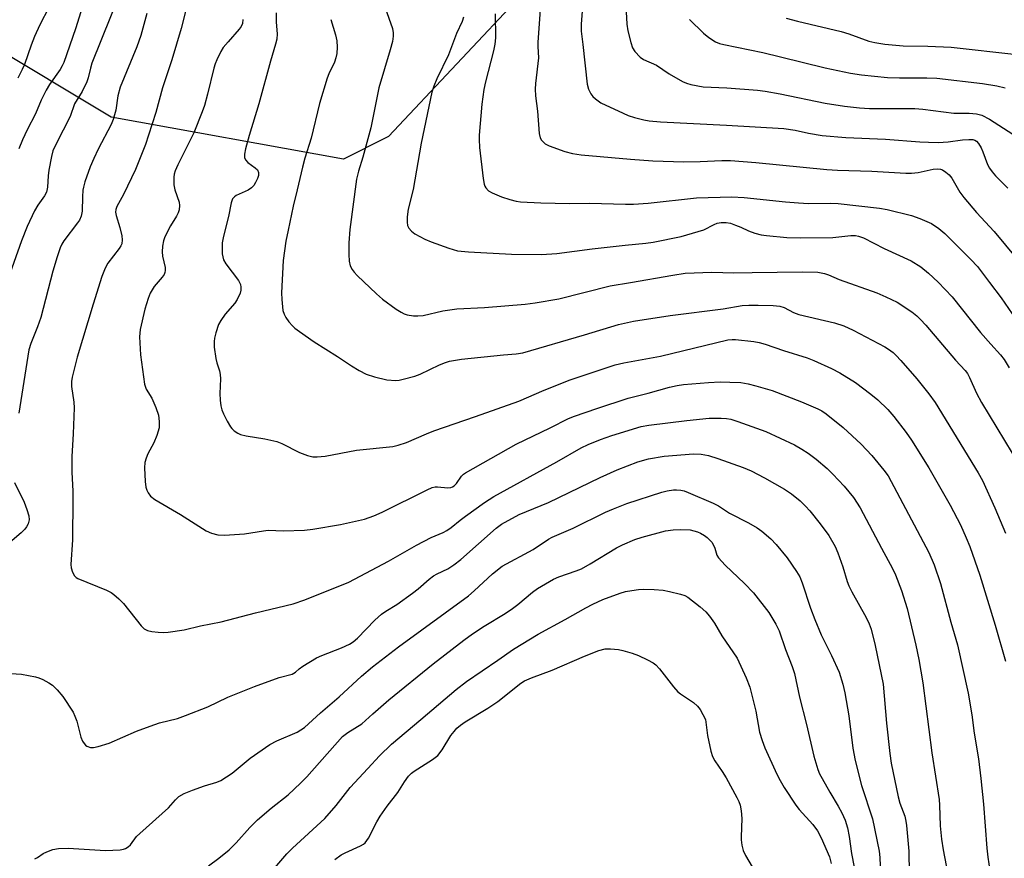
# Model space of a CAD drawing. Units: inches. Extents: x 1225766 to 1231766, y 513457 to 517457.
# Drawn here: x 1227119 to 1227375, y 515129 to 515347 of the extents above; entities that cross this region are included whole.
import ezdxf

# ---------------------------------------------------------------- set-up
doc = ezdxf.new("R2010")
doc.units = ezdxf.units.IN
doc.header["$MEASUREMENT"] = 0
doc.layers.add('NTRL-Trees', color=3, linetype='Continuous')
doc.layers.add('Undefined', color=1, linetype='Continuous')

msp = doc.modelspace()

# ---------------------------------------------------------------- linework, layer by layer
at = {"layer": 'NTRL-Trees'}
msp.add_lwpolyline([(1227250.42, 515354.5), (1227214.83, 515316.68), (1227203.16, 515310.8), (1227142.75, 515321.67), (1227109.93, 515341.37), (1227070.54, 515341.37), (1226993.07, 515346.62), (1226932.68, 515416.21)], dxfattribs=at)
at = {"layer": 'Undefined'}
for points, elevation in [([(1227164.31, 515357.84), (1227160.95, 515344.77), (1227158.54, 515336.58), (1227156.13, 515329.28), (1227154.37, 515322.87), (1227152.52, 515317.01), (1227151.68, 515314.61), (1227149.14, 515308.04), (1227145.97, 515301.59), (1227144.29, 515298.43), (1227144, 515297.67), (1227143.92, 515296.95), (1227144.04, 515296.15), (1227145.06, 515293.03), (1227145.56, 515290.87), (1227145.67, 515289.79), (1227145.53, 515288.74), (1227145.33, 515288.24), (1227144.87, 515287.51), (1227141.92, 515283.76), (1227141.25, 515282.44), (1227140.35, 515280.24), (1227138.11, 515273.11), (1227133.98, 515259.28), (1227132.66, 515254.12), (1227132.47, 515252.97), (1227132.45, 515251.67), (1227133.04, 515247.62), (1227133.13, 515246.15), (1227132.9, 515239.36), (1227132.53, 515233.44), (1227132.56, 515229.41), (1227132.81, 515224.48), (1227132.84, 515222.46), (1227132.73, 515211.83), (1227132.31, 515205.4), (1227132.41, 515204.54), (1227132.76, 515203.42), (1227133.29, 515202.42), (1227133.67, 515202.04), (1227134.13, 515201.75), (1227141.54, 515198.72), (1227142.8, 515198.09), (1227143.5, 515197.61), (1227144.79, 515196.47), (1227146, 515195.24), (1227150.54, 515189.45), (1227151.35, 515188.71), (1227152.26, 515188.21), (1227153.33, 515187.95), (1227155.01, 515187.77), (1227156.41, 515187.71), (1227157.6, 515187.8), (1227161.72, 515188.4), (1227165.96, 515189.42), (1227171.39, 515190.46), (1227180.26, 515192.85), (1227190.07, 515195.13), (1227193.08, 515196.22), (1227204.54, 515200.83), (1227214.85, 515206.26), (1227222.13, 515210.46), (1227226, 515212.45), (1227229.08, 515213.75), (1227230.05, 515214.25), (1227231.17, 515215), (1227233.49, 515216.95), (1227234.89, 515218), (1227239.79, 515221.48), (1227242.29, 515223.06), (1227258.63, 515232.11), (1227264.99, 515235.73), (1227266.75, 515236.62), (1227269.99, 515237.91), (1227272.89, 515238.95), (1227280.56, 515241.25), (1227282.51, 515241.6), (1227292.4, 515242.81), (1227298.22, 515243.4), (1227301.36, 515243.46), (1227302.76, 515243.36), (1227303.83, 515243.14), (1227305.64, 515242.61), (1227312.99, 515239.93), (1227320.38, 515236.5), (1227322.33, 515235.42), (1227323.98, 515234.37), (1227326.05, 515232.82), (1227328.89, 515230.31), (1227330.35, 515228.89), (1227333.35, 515225.73), (1227335.74, 515222.83), (1227337.44, 515220.14), (1227342.98, 515209.62), (1227345.91, 515204.35), (1227346.64, 515202.73), (1227348.19, 515198.62), (1227349.66, 515193.94), (1227351.95, 515184.43), (1227352.7, 515180.74), (1227353.8, 515174.61), (1227356.12, 515156.43), (1227358, 515144.29), (1227358.12, 515142.79), (1227358.3, 515137.45), (1227358.59, 515134.03), (1227359.07, 515131.21), (1227362.67, 515112.28)], 344), ([(1227145.12, 515354.13), (1227137.79, 515335.76), (1227137.39, 515334.45), (1227136.8, 515331.95), (1227136.47, 515330.86), (1227135.25, 515328.38), (1227133.27, 515325.19), (1227132.15, 515321.86), (1227128.46, 515314.78), (1227127.63, 515312.9), (1227127.23, 515311.48), (1227126.6, 515307.94), (1227126.43, 515306.45), (1227126.26, 515303.47), (1227126, 515302.2), (1227125.46, 515301.2), (1227123.76, 515298.81), (1227122.86, 515297.37), (1227120.93, 515293.28), (1227119.45, 515289.51), (1227114.97, 515276.83)], 348), ([(1227265.39, 515351.51), (1227264.93, 515345.84), (1227264.93, 515344.07), (1227265.38, 515340.57), (1227266.49, 515330.29), (1227266.85, 515328.94), (1227267.45, 515327.74), (1227268.02, 515327.08), (1227268.67, 515326.49), (1227270.08, 515325.45), (1227275.85, 515322.69), (1227277.18, 515322.12), (1227278.79, 515321.62), (1227281.25, 515320.99), (1227282.66, 515320.77), (1227285.53, 515320.51), (1227302.74, 515319.6), (1227317.61, 515318.71), (1227320.6, 515318.29), (1227324.08, 515317.53), (1227327.6, 515316.88), (1227333.73, 515316.36), (1227344.02, 515316.01), (1227352.97, 515315.28), (1227355.23, 515315.17), (1227357.73, 515315.14), (1227360.32, 515315.27), (1227364.03, 515315.77), (1227365.71, 515315.9), (1227366.79, 515315.84), (1227367.26, 515315.68), (1227367.67, 515315.43), (1227368.2, 515314.87), (1227368.9, 515313.69), (1227369.35, 515312.67), (1227370.6, 515309.36), (1227371.1, 515308.41), (1227371.74, 515307.49), (1227372.67, 515306.44), (1227375.86, 515303.27)], 328), ([(1227126.62, 515350.21), (1227124.25, 515345.65), (1227122.89, 515342.68), (1227121.99, 515340.38), (1227120.22, 515335.39), (1227119.67, 515334.07), (1227118.52, 515331.85)], 352), ([(1227152.09, 515348.66), (1227150.46, 515342.95), (1227149.42, 515339.93), (1227145.12, 515329.47), (1227144.55, 515327.25), (1227144.02, 515323.51), (1227143.31, 515321.12), (1227142.74, 515319.79), (1227139.39, 515313.34), (1227138.25, 515310.94), (1227137.33, 515308.75), (1227135.97, 515304.9), (1227135.56, 515303.51), (1227135.41, 515302.68), (1227135.3, 515301), (1227135.25, 515297.26), (1227134.97, 515295.93), (1227134.52, 515294.95), (1227134.05, 515294.22), (1227130.51, 515289.58), (1227129.99, 515288.66), (1227129.55, 515287.68), (1227128.74, 515285.35), (1227127.63, 515281.63), (1227124.49, 515269.64), (1227123.67, 515267.16), (1227121.92, 515262.82), (1227121.42, 515261.21), (1227118.8, 515244.72)], 346), ([(1227134.86, 515349.05), (1227133.48, 515344.66), (1227130.49, 515335.94), (1227130.08, 515335.03), (1227129.54, 515334.11), (1227126.75, 515330.19), (1227125.86, 515328.72), (1227124.56, 515326.08), (1227123.09, 515322.54), (1227120.94, 515318.43), (1227119.7, 515315.82), (1227118.81, 515313.47)], 350), ([(1227185.65, 515348.77), (1227185.68, 515346.38), (1227185.94, 515343.33), (1227185.86, 515341.98), (1227185.52, 515340.63), (1227184.17, 515336.22), (1227181.17, 515325.11), (1227178.63, 515316.94), (1227177.72, 515313.49), (1227177.42, 515312.06), (1227177.42, 515311.24), (1227177.66, 515310.63), (1227178.32, 515309.9), (1227180.19, 515308.53), (1227180.79, 515307.97), (1227181.11, 515307.31), (1227181.11, 515306.56), (1227180.84, 515305.77), (1227180.3, 515304.72), (1227179.84, 515303.96), (1227179.3, 515303.32), (1227178.4, 515302.71), (1227175.23, 515301.33), (1227174.82, 515301.01), (1227174.36, 515300.44), (1227173.99, 515299.44), (1227173.27, 515295.83), (1227172, 515290.72), (1227171.66, 515289), (1227171.61, 515287.59), (1227171.67, 515286.18), (1227171.77, 515285.35), (1227172.02, 515284.56), (1227172.62, 515283.57), (1227175.84, 515279.24), (1227176.37, 515278.2), (1227176.5, 515277.46), (1227176.47, 515276.69), (1227176.3, 515275.9), (1227175.57, 515274.31), (1227174.89, 515273.36), (1227172.41, 515270.46), (1227171.26, 515268.82), (1227170.7, 515267.83), (1227169.99, 515265.63), (1227169.65, 515264.23), (1227169.53, 515263.37), (1227169.58, 515261.91), (1227169.97, 515258.99), (1227170.24, 515257.86), (1227170.94, 515255.7), (1227171.12, 515254.77), (1227171.17, 515253.67), (1227171.06, 515249.86), (1227171.13, 515248.12), (1227171.28, 515246.68), (1227171.57, 515245.6), (1227171.99, 515244.53), (1227172.89, 515242.66), (1227173.77, 515241.16), (1227174.12, 515240.71), (1227174.75, 515240.14), (1227175.68, 515239.51), (1227176.44, 515239.15), (1227177.84, 515238.81), (1227182.74, 515238.09), (1227185.86, 515237.38), (1227187.18, 515236.86), (1227191.75, 515234.53), (1227193.85, 515233.74), (1227195.18, 515233.4), (1227196.36, 515233.36), (1227198.44, 515233.55), (1227206.57, 515235.12), (1227215.96, 515236.05), (1227217.37, 515236.39), (1227219.58, 515237.13), (1227224.76, 515239.4), (1227226.68, 515240.14), (1227237.44, 515243.83), (1227248.77, 515247.84), (1227255.33, 515250.71), (1227262.06, 515253.37), (1227273.82, 515257.32), (1227276.07, 515257.86), (1227285.61, 515259.55), (1227303.04, 515263.79), (1227304.22, 515263.93), (1227305.08, 515263.92), (1227309.81, 515263.36), (1227311.18, 515263.14), (1227312.81, 515262.71), (1227317.54, 515261.06), (1227323.66, 515259.14), (1227325.45, 515258.43), (1227330.05, 515256.31), (1227332.17, 515255.23), (1227336.22, 515252.72), (1227340.24, 515249.71), (1227342.08, 515248.22), (1227344.64, 515245.7), (1227346.2, 515243.91), (1227349.45, 515239.68), (1227350.82, 515237.76), (1227355.28, 515230.54), (1227360.89, 515220.81), (1227363.53, 515215.73), (1227365.05, 515212.31), (1227365.94, 515210.1), (1227368.58, 515202.66), (1227372.54, 515189.59), (1227375.27, 515180.3)], 340), ([(1227213.96, 515350.12), (1227215.88, 515344.7), (1227216.06, 515343.59), (1227216.08, 515342.71), (1227215.87, 515341.35), (1227215.34, 515339.18), (1227212.38, 515329.29), (1227210.29, 515318.9), (1227208.18, 515311.28), (1227207.05, 515307.61), (1227206.58, 515305.6), (1227204.83, 515292.48), (1227204.55, 515288.99), (1227204.52, 515286), (1227204.61, 515284.22), (1227204.9, 515283.08), (1227205.42, 515282.05), (1227205.91, 515281.39), (1227206.73, 515280.52), (1227211.72, 515275.76), (1227213.31, 515274.41), (1227216.89, 515271.77), (1227218.13, 515270.96), (1227218.91, 515270.6), (1227219.73, 515270.34), (1227221.4, 515270.01), (1227222.5, 515270.01), (1227223.87, 515270.16), (1227229.03, 515271.31), (1227232.67, 515271.88), (1227239.82, 515272.2), (1227250.36, 515273.04), (1227253, 515273.38), (1227259.14, 515274.43), (1227272.46, 515277.88), (1227277.74, 515278.71), (1227288.8, 515280.64), (1227292.01, 515281.11), (1227298.95, 515281.37), (1227304.64, 515281.2), (1227309.41, 515281.32), (1227322.42, 515281.44), (1227326.46, 515281.37), (1227328.16, 515281.05), (1227329.23, 515280.67), (1227332, 515279.47), (1227341.78, 515276), (1227344.14, 515275.02), (1227347.05, 515273.57), (1227350.9, 515271.09), (1227352.19, 515270.05), (1227353.17, 515269.09), (1227354.52, 515267.59), (1227362.29, 515258.52), (1227364.78, 515255.87), (1227365.38, 515255.06), (1227365.93, 515254.02), (1227367.73, 515249.96), (1227369, 515247.54), (1227377.02, 515234.33)], 336), ([(1227242.61, 515348.55), (1227242.64, 515342.31), (1227242.5, 515340.64), (1227242.18, 515338.95), (1227240.08, 515330.9), (1227239.65, 515328.87), (1227239.1, 515325.08), (1227238.43, 515317.05), (1227238.41, 515315.88), (1227238.56, 515313.82), (1227239.49, 515305.73), (1227239.74, 515304.27), (1227239.93, 515303.72), (1227240.17, 515303.29), (1227240.84, 515302.57), (1227241.82, 515301.99), (1227244.23, 515300.97), (1227246.4, 515300.31), (1227248.03, 515299.89), (1227249.16, 515299.71), (1227254.44, 515299.39), (1227261.91, 515299.2), (1227267.13, 515299.29), (1227276.46, 515299.06), (1227278.51, 515299.07), (1227282.34, 515299.3), (1227294.93, 515300.71), (1227304.08, 515301.01), (1227307.29, 515300.82), (1227318.09, 515299.66), (1227321.48, 515299.39), (1227324.08, 515299.26), (1227329.74, 515299.35), (1227331.79, 515299.24), (1227342.52, 515298.06), (1227344.47, 515297.67), (1227350.78, 515296.14), (1227352.99, 515295.35), (1227355.97, 515294.03), (1227357.95, 515292.71), (1227359.51, 515291.46), (1227366.26, 515284.7), (1227367.96, 515282.85), (1227371.11, 515278.74), (1227374.11, 515274.68), (1227379.85, 515266.41)], 332), ([(1227254.3, 515349.7), (1227253.65, 515341.13), (1227253.66, 515340.04), (1227253.88, 515337.14), (1227253.06, 515330.41), (1227252.96, 515328.98), (1227253.09, 515327.26), (1227253.62, 515323.23), (1227254.02, 515317.41), (1227254.27, 515316.34), (1227254.66, 515315.67), (1227255.58, 515314.76), (1227256.59, 515314.23), (1227260.73, 515312.75), (1227262.67, 515312.24), (1227264.93, 515311.88), (1227277.75, 515310.76), (1227283.54, 515310.36), (1227291.6, 515310.06), (1227295.9, 515310.12), (1227301.55, 515310.44), (1227303.75, 515310.43), (1227310.34, 515309.94), (1227328.77, 515308.07), (1227331.6, 515307.91), (1227340.47, 515307.65), (1227349.37, 515307.14), (1227350.83, 515307.14), (1227352.54, 515307.3), (1227356.46, 515308.18), (1227357.58, 515308.26), (1227358.37, 515308.16), (1227358.88, 515308), (1227359.77, 515307.43), (1227360.57, 515306.7), (1227361.3, 515305.85), (1227363.42, 515302.21), (1227364.44, 515300.78), (1227367.75, 515296.94), (1227372.33, 515292), (1227380.68, 515281.83)], 330), ([(1227276.67, 515349.11), (1227276.84, 515345.87), (1227277.08, 515344.15), (1227277.85, 515341.08), (1227278.31, 515339.73), (1227278.92, 515338.78), (1227280.29, 515337.32), (1227281.19, 515336.66), (1227284.5, 515335.2), (1227287.86, 515332.98), (1227291.3, 515330.97), (1227292.32, 515330.5), (1227293.46, 515330.17), (1227296.69, 515329.6), (1227302.84, 515329.28), (1227310.77, 515328.68), (1227312.81, 515328.45), (1227316.71, 515327.75), (1227328.38, 515325.29), (1227333.4, 515324.56), (1227337.32, 515324.09), (1227339.93, 515323.96), (1227351.67, 515323.93), (1227353.73, 515323.75), (1227361.83, 515322.76), (1227365.82, 515322.71), (1227367.73, 515322.54), (1227369.06, 515322.18), (1227371.09, 515321.15), (1227378.35, 515316.46)], 326), ([(1227176.99, 515347.06), (1227176.89, 515346.06), (1227176.56, 515345.27), (1227176.09, 515344.54), (1227173.17, 515341.3), (1227171.9, 515339.76), (1227171.3, 515338.75), (1227170.27, 515336.61), (1227169.8, 515335.51), (1227169.44, 515334.39), (1227167.86, 515327.67), (1227167.01, 515324.68), (1227166.46, 515323.05), (1227164.3, 515317.64), (1227160.09, 515309.28), (1227159.42, 515307.7), (1227159.19, 515306.9), (1227159.05, 515306.08), (1227159.04, 515304.12), (1227159.31, 515302.78), (1227160.43, 515299.59), (1227160.53, 515298.74), (1227160.43, 515297.6), (1227160.16, 515296.78), (1227159.77, 515295.98), (1227158.16, 515293.41), (1227157.21, 515291.64), (1227156.61, 515290.35), (1227156.35, 515289.54), (1227156.11, 515288.12), (1227156.03, 515286.68), (1227156.16, 515285.57), (1227156.81, 515282.61), (1227156.84, 515281.84), (1227156.74, 515281.33), (1227156.53, 515280.81), (1227156.08, 515280.08), (1227153.92, 515277.7), (1227152.88, 515275.92), (1227152.36, 515274.55), (1227151.5, 515271.75), (1227150.28, 515266.52), (1227150.13, 515264.59), (1227150.39, 515259.86), (1227151.41, 515252.24), (1227151.85, 515250.97), (1227153.36, 515248.62), (1227154.43, 515246.19), (1227155.09, 515244.23), (1227155.28, 515242.56), (1227155.24, 515240.89), (1227154.69, 515238.93), (1227153.91, 515237.06), (1227152.3, 515234.14), (1227151.87, 515233.05), (1227151.56, 515231.93), (1227151.47, 515230.49), (1227151.65, 515226.97), (1227151.79, 515225.52), (1227152.02, 515224.72), (1227152.38, 515224.02), (1227153.01, 515223.16), (1227154.13, 515222.26), (1227160.83, 515218.36), (1227167.5, 515214.15), (1227168.83, 515213.55), (1227170.52, 515213.09), (1227172.25, 515213.03), (1227177.47, 515213.38), (1227182.4, 515214.19), (1227183.58, 515214.32), (1227187.61, 515214.14), (1227193.03, 515214.28), (1227195.21, 515214.56), (1227202.43, 515215.78), (1227208.6, 515217.2), (1227211.07, 515218.06), (1227213.23, 515219.03), (1227224.89, 515224.8), (1227226.21, 515225.39), (1227227.03, 515225.59), (1227227.6, 515225.62), (1227230.25, 515225.29), (1227231.03, 515225.4), (1227231.52, 515225.58), (1227231.97, 515225.85), (1227232.54, 515226.44), (1227233.83, 515228.37), (1227234.37, 515228.89), (1227234.9, 515229.23), (1227248.04, 515236.69), (1227256.86, 515240.9), (1227261.67, 515243.31), (1227263.19, 515243.98), (1227269.02, 515245.98), (1227277.18, 515248.64), (1227282.35, 515249.94), (1227287.92, 515251.49), (1227289.91, 515251.95), (1227291.59, 515252.21), (1227298.09, 515252.71), (1227301.05, 515252.87), (1227303.61, 515252.82), (1227306.46, 515252.68), (1227308.36, 515252.39), (1227310.33, 515251.87), (1227314.57, 515250.6), (1227322.23, 515247.66), (1227326.49, 515245.84), (1227327.48, 515245.31), (1227328.61, 515244.59), (1227333.02, 515240.99), (1227337.73, 515236.66), (1227340.46, 515233.7), (1227343.66, 515229.9), (1227344.76, 515228.41), (1227355.35, 515208.54), (1227356.73, 515205.31), (1227358.32, 515200.47), (1227361.08, 515190.38), (1227362.8, 515184.49), (1227365.55, 515171.95), (1227366.52, 515166.3), (1227367.11, 515161.57), (1227368.19, 515154.9), (1227368.87, 515149.75), (1227369.51, 515143.12), (1227370.38, 515131.66), (1227370.64, 515129.31), (1227371.43, 515124.14)], 342), ([(1227199.85, 515347.06), (1227201.08, 515343.09), (1227201.43, 515341.51), (1227201.52, 515339.92), (1227201.42, 515338.22), (1227201.2, 515337.07), (1227200.87, 515336), (1227199.38, 515332.95), (1227198.94, 515331.84), (1227196.92, 515325.25), (1227194.74, 515316.24), (1227193.14, 515311.06), (1227192.49, 515308.66), (1227191.14, 515302.77), (1227190.1, 515298.58), (1227188.75, 515292.28), (1227188.22, 515289.41), (1227187.5, 515284.45), (1227187.04, 515276), (1227187.12, 515274.29), (1227187.44, 515271.45), (1227187.71, 515270.46), (1227188.17, 515269.57), (1227189, 515268.46), (1227189.91, 515267.41), (1227190.55, 515266.84), (1227191.72, 515265.97), (1227195.55, 515263.3), (1227201.6, 515259.5), (1227205.26, 515257.02), (1227207.25, 515255.83), (1227209.04, 515254.9), (1227211.23, 515254.19), (1227214.45, 515253.42), (1227216.76, 515253.27), (1227217.62, 515253.33), (1227218.72, 515253.54), (1227221.73, 515254.33), (1227223.09, 515254.89), (1227228.14, 515257.31), (1227229.67, 515257.92), (1227230.75, 515258.24), (1227233.87, 515258.8), (1227244.78, 515259.94), (1227248.02, 515260.16), (1227249.78, 515260.44), (1227265.78, 515265.1), (1227274.63, 515267.81), (1227278.51, 515268.68), (1227288.06, 515270.1), (1227301.9, 515271.83), (1227306.78, 515272.69), (1227308.57, 515272.79), (1227310.95, 515272.8), (1227314.82, 515272.72), (1227316.58, 515272.54), (1227317.69, 515272.19), (1227320.14, 515270.95), (1227321.52, 515270.42), (1227330.83, 515268.26), (1227333.25, 515267.45), (1227335.61, 515266.31), (1227343.85, 515261.95), (1227344.85, 515261.36), (1227346.01, 515260.5), (1227346.86, 515259.72), (1227348.04, 515258.45), (1227352.19, 515253.63), (1227355.31, 515249.75), (1227357, 515247.49), (1227368.15, 515229.2), (1227369.25, 515227.2), (1227372.47, 515220.16), (1227375.27, 515213.58)], 338), ([(1227234.35, 515347.68), (1227234.03, 515346.58), (1227232.58, 515343.42), (1227230.47, 515337.93), (1227227.39, 515331.66), (1227226.64, 515329.78), (1227226.16, 515328.16), (1227223.35, 515314.89), (1227221.27, 515302.88), (1227220, 515297.77), (1227219.76, 515295.77), (1227219.71, 515294.36), (1227219.83, 515293.56), (1227220.19, 515292.87), (1227220.87, 515292.04), (1227221.7, 515291.32), (1227224.3, 515289.93), (1227225.93, 515289.27), (1227230.59, 515287.63), (1227232.81, 515286.97), (1227235.65, 515286.65), (1227246.81, 515286.06), (1227254.64, 515285.97), (1227258.63, 515286.26), (1227267.8, 515287.47), (1227276.36, 515288.44), (1227281.72, 515288.92), (1227283.69, 515289.19), (1227290.92, 515290.63), (1227296.8, 515292.44), (1227299.51, 515293.79), (1227300.29, 515294.1), (1227301.34, 515294.31), (1227302.67, 515294.33), (1227303.75, 515294.1), (1227305.1, 515293.62), (1227306.42, 515293.09), (1227308.45, 515292.14), (1227310.07, 515291.55), (1227311.72, 515291.09), (1227313.16, 515290.89), (1227318.37, 515290.44), (1227321.87, 515290.33), (1227330.36, 515290.4), (1227335.04, 515290.94), (1227336.22, 515290.92), (1227337.07, 515290.79), (1227338.35, 515290.3), (1227343.72, 515287.52), (1227350.77, 515284.34), (1227353.28, 515282.74), (1227355.21, 515281.17), (1227357.71, 515278.79), (1227361.39, 515274.98), (1227368.78, 515265.74), (1227371.4, 515262.64), (1227373.96, 515259.93), (1227374.9, 515258.67), (1227376.18, 515256.5)], 334), ([(1227293.11, 515347.08), (1227296.77, 515343.55), (1227298.13, 515342.41), (1227299.84, 515341.29), (1227300.89, 515340.86), (1227302, 515340.54), (1227312.14, 515338.48), (1227316.79, 515337.4), (1227328.36, 515334.52), (1227335, 515333.11), (1227337.78, 515332.72), (1227344.58, 515331.98), (1227347.73, 515331.87), (1227354.79, 515331.92), (1227357.4, 515331.79), (1227369.3, 515330.4), (1227372.97, 515329.79), (1227375.19, 515329.27)], 324), ([(1227318.23, 515347.45), (1227321.21, 515346.64), (1227332.56, 515343.92), (1227334.5, 515343.31), (1227339.72, 515341.47), (1227341.25, 515341.06), (1227343.87, 515340.69), (1227348.67, 515340.25), (1227355.02, 515340.17), (1227361.15, 515339.9), (1227378.21, 515337.99)], 322), ([(1227115.43, 515177.15), (1227119.47, 515176.88), (1227123.15, 515176.23), (1227123.97, 515175.97), (1227125.03, 515175.48), (1227126.58, 515174.64), (1227127.55, 515174), (1227128.77, 515172.83), (1227130.25, 515171.1), (1227132.9, 515166.97), (1227133.35, 515165.99), (1227133.82, 515164.68), (1227134.92, 515160.5), (1227135.34, 515159.51), (1227135.75, 515158.84), (1227136.08, 515158.46), (1227136.48, 515158.17), (1227137.41, 515157.83), (1227138.23, 515157.82), (1227139.38, 515158.06), (1227142.22, 515158.94), (1227149.35, 515162.09), (1227152.9, 515163.4), (1227155.38, 515164.24), (1227160, 515165.4), (1227162.07, 515166.1), (1227167.91, 515168.41), (1227173.13, 515170.9), (1227180.02, 515173.65), (1227186.41, 515176), (1227189.84, 515176.89), (1227190.69, 515177.4), (1227191.69, 515178.3), (1227192.63, 515179), (1227196.18, 515181.15), (1227197.51, 515181.76), (1227202.68, 515183.77), (1227204.74, 515184.7), (1227205.68, 515185.31), (1227206.77, 515186.21), (1227211.33, 515190.94), (1227213.06, 515192.46), (1227214.2, 515193.26), (1227217.03, 515194.98), (1227221.15, 515197.95), (1227222.56, 515199.04), (1227225.45, 515201.56), (1227226.56, 515202.43), (1227227.5, 515203), (1227230.28, 515204.23), (1227231.88, 515205.28), (1227233.64, 515206.7), (1227242.82, 515214.82), (1227244.23, 515215.89), (1227248.81, 515218.4), (1227256.44, 515221.49), (1227269.91, 515227.97), (1227274.34, 515229.98), (1227279.7, 515232.07), (1227282.44, 515232.85), (1227286.56, 515233.55), (1227294.13, 515234.2), (1227296.13, 515234.09), (1227298.09, 515233.73), (1227300.51, 515232.95), (1227307.1, 515230.59), (1227309.16, 515229.71), (1227312.6, 515227.91), (1227317.78, 515224.95), (1227319.66, 515223.73), (1227321.89, 515221.92), (1227323.29, 515220.58), (1227324.39, 515219.33), (1227327.1, 515215.94), (1227329.33, 515212.92), (1227330.94, 515210.04), (1227331.63, 515208.41), (1227332.97, 515204.8), (1227334.1, 515200.94), (1227334.51, 515199.82), (1227335.31, 515198.27), (1227339.03, 515191.66), (1227339.83, 515189.93), (1227340.3, 515188.62), (1227341.4, 515184.33), (1227343.49, 515174.25), (1227344.34, 515164.15), (1227345.17, 515156.25), (1227345.52, 515153.71), (1227347.34, 515144.96), (1227347.82, 515143.38), (1227349.07, 515139.93), (1227349.38, 515138.67), (1227349.54, 515137.55), (1227350.1, 515130.85), (1227350.28, 515119.19)], 346), ([(1227117.69, 515226.75), (1227120.14, 515221.61), (1227120.89, 515219.72), (1227121.39, 515218.08), (1227121.47, 515216.97), (1227121.19, 515215.93), (1227120.81, 515215.23), (1227120.35, 515214.59), (1227119.42, 515213.61), (1227116.46, 515211.1)], 346), ([(1227122.94, 515128.91), (1227123.64, 515129.21), (1227125.09, 515130.24), (1227126.03, 515130.73), (1227127.66, 515131.27), (1227129.05, 515131.55), (1227131.64, 515131.61), (1227141.29, 515131.06), (1227145.16, 515131.24), (1227146.01, 515131.39), (1227146.52, 515131.59), (1227147.19, 515132.03), (1227147.8, 515132.56), (1227149.4, 515134.66), (1227150.19, 515135.49), (1227157.72, 515142.12), (1227159.49, 515144.25), (1227160.39, 515145.07), (1227161.75, 515145.83), (1227163.9, 515146.74), (1227167, 515147.83), (1227170.28, 515148.83), (1227171.32, 515149.28), (1227174.27, 515151.17), (1227178.91, 515155.03), (1227184.05, 515158.61), (1227185.86, 515159.56), (1227191.17, 515161.85), (1227193.01, 515163.03), (1227197.17, 515166.87), (1227202.07, 515170.97), (1227207.85, 515176.34), (1227210.73, 515178.8), (1227217.43, 515184.03), (1227235.62, 515197.28), (1227237.14, 515198.55), (1227241.88, 515202.94), (1227244.42, 515204.92), (1227252.5, 515209.28), (1227256.5, 515212), (1227257.39, 515212.52), (1227262.83, 515214.81), (1227271.25, 515218.97), (1227273.35, 515219.91), (1227276.8, 515221.29), (1227285.92, 515224.21), (1227287.3, 515224.52), (1227288.95, 515224.78), (1227289.77, 515224.81), (1227290.87, 515224.69), (1227291.68, 515224.52), (1227292.78, 515224.13), (1227299.27, 515221.38), (1227300.62, 515220.64), (1227303.53, 515218.78), (1227308.42, 515216.27), (1227310.71, 515214.89), (1227311.87, 515214.04), (1227314.26, 515212.05), (1227315.66, 515210.58), (1227318.46, 515207.17), (1227320.95, 515203.61), (1227321.79, 515202.16), (1227322.43, 515200.66), (1227324.56, 515194.02), (1227325.67, 515191.07), (1227327.35, 515187.11), (1227330.02, 515181.74), (1227331.97, 515177.39), (1227332.98, 515174.33), (1227333.47, 515172.07), (1227334.51, 515166.09), (1227335.53, 515157.64), (1227336.13, 515154.41), (1227337.79, 515147.96), (1227340.71, 515139.25), (1227342.4, 515130.87), (1227342.55, 515129.21), (1227342.85, 515122.55)], 348), ([(1227168.11, 515127.04), (1227170.75, 515129.04), (1227173.45, 515131.23), (1227175.25, 515133.04), (1227178.79, 515137), (1227180.83, 515139.04), (1227184.34, 515142.09), (1227188.76, 515145.56), (1227191.98, 515148.52), (1227193.62, 515150.23), (1227202.89, 515160.65), (1227204.27, 515161.69), (1227207.94, 515164), (1227210.77, 515166.61), (1227214.95, 515170.23), (1227226.52, 515179.59), (1227234.43, 515185.74), (1227236.67, 515187.35), (1227239.76, 515189.4), (1227245.19, 515192.68), (1227247.09, 515193.94), (1227248.47, 515194.98), (1227252.33, 515198.2), (1227253.62, 515199.19), (1227257.79, 515201.55), (1227259.14, 515202.17), (1227263.64, 515203.71), (1227265.06, 515204.3), (1227267.29, 515205.57), (1227274.13, 515209.74), (1227275.69, 515210.51), (1227278.87, 515211.89), (1227280.83, 515212.52), (1227286.84, 515214.11), (1227288.82, 515214.4), (1227290.79, 515214.52), (1227293.28, 515214.4), (1227295.2, 515213.91), (1227295.99, 515213.54), (1227297, 515212.93), (1227297.71, 515212.41), (1227298.33, 515211.82), (1227298.88, 515211.17), (1227299.34, 515210.45), (1227299.68, 515209.65), (1227300.23, 515207.84), (1227300.65, 515207.13), (1227302.42, 515205.23), (1227307.41, 515200.49), (1227309.76, 515198), (1227313.75, 515192.9), (1227315.58, 515189.88), (1227316.41, 515188.15), (1227318.1, 515183.26), (1227319.83, 515178.84), (1227320.39, 515177.06), (1227321.73, 515170.91), (1227323.55, 515163.8), (1227325.46, 515155.57), (1227326.49, 515152.08), (1227326.91, 515151.01), (1227327.58, 515149.73), (1227329.61, 515146.19), (1227331.79, 515142.6), (1227332.74, 515140.83), (1227333.56, 515138.95), (1227334.2, 515136.98), (1227334.63, 515134.71), (1227335.26, 515130.26), (1227335.9, 515126.7)], 350), ([(1227181.14, 515121.69), (1227188.45, 515130.19), (1227189.89, 515131.64), (1227198.36, 515139.39), (1227201.25, 515142.72), (1227204.87, 515147.46), (1227209.53, 515152.38), (1227212.5, 515155.65), (1227215.69, 515158.73), (1227223.3, 515165.1), (1227232.42, 515172.91), (1227235.18, 515174.97), (1227243.28, 515180.52), (1227247.33, 515183.4), (1227253.73, 515187.3), (1227260.76, 515191.12), (1227266.13, 515194.17), (1227268, 515195.12), (1227270.6, 515196.26), (1227275.07, 515197.91), (1227276.48, 515198.35), (1227278.14, 515198.68), (1227279.82, 515198.91), (1227281.27, 515198.99), (1227283.91, 515198.93), (1227286.23, 515198.72), (1227287.95, 515198.42), (1227290.79, 515197.72), (1227291.88, 515197.32), (1227292.64, 515196.89), (1227295.89, 515194.42), (1227297.36, 515193.05), (1227298.33, 515192), (1227299.64, 515190.14), (1227301.54, 515186.83), (1227305.52, 515181.07), (1227307.87, 515175.9), (1227308.78, 515173.55), (1227310.31, 515167.27), (1227311.34, 515161.82), (1227311.97, 515159.6), (1227312.72, 515157.73), (1227315.81, 515150.9), (1227316.64, 515149.23), (1227317.69, 515147.46), (1227320.73, 515142.85), (1227321.62, 515141.71), (1227325.16, 515137.77), (1227326.41, 515136.13), (1227327.37, 515134.3), (1227329.5, 515129.37), (1227329.97, 515127.65)], 352), ([(1227200.92, 515128.69), (1227202.54, 515129.9), (1227203.58, 515130.44), (1227207.62, 515132.23), (1227208.36, 515132.67), (1227208.79, 515133.05), (1227209.63, 515134.23), (1227211.81, 515138.49), (1227212.7, 515139.98), (1227214.48, 515142.54), (1227217.27, 515146.16), (1227219.02, 515148.94), (1227220.04, 515150.33), (1227220.81, 515151.16), (1227221.5, 515151.7), (1227226.28, 515154.72), (1227227.69, 515155.77), (1227228.85, 515157.23), (1227231.1, 515160.92), (1227231.92, 515162), (1227232.67, 515162.81), (1227233.57, 515163.59), (1227234.77, 515164.48), (1227240.67, 515168.03), (1227243.29, 515169.78), (1227249.29, 515174.56), (1227250.26, 515175.14), (1227252.05, 515175.95), (1227257.38, 515177.93), (1227265.8, 515181.56), (1227269.55, 515183.01), (1227271.16, 515183.44), (1227272.59, 515183.47), (1227274.65, 515183.26), (1227275.77, 515183.03), (1227278.23, 515182.32), (1227279.82, 515181.71), (1227282.15, 515180.58), (1227283.67, 515179.79), (1227284.36, 515179.32), (1227285.32, 515178.3), (1227288.96, 515173.57), (1227290.08, 515172.29), (1227290.75, 515171.74), (1227294.13, 515169.51), (1227295.2, 515168.61), (1227295.87, 515167.67), (1227297.26, 515165.09), (1227297.82, 515160.93), (1227298.66, 515156.88), (1227299.08, 515155.49), (1227299.71, 515154.36), (1227301.64, 515151.59), (1227302.66, 515149.9), (1227305.45, 515144.85), (1227305.93, 515143.82), (1227306.29, 515142.79), (1227306.57, 515141.38), (1227306.74, 515139.35), (1227306.5, 515134.63), (1227306.52, 515133.78), (1227306.71, 515132.4), (1227307.06, 515131.06), (1227307.67, 515129.78), (1227309.37, 515126.77)], 354)]:
    msp.add_lwpolyline(points, dxfattribs=dict(at, elevation=elevation))

doc.saveas('drawing.dxf')
